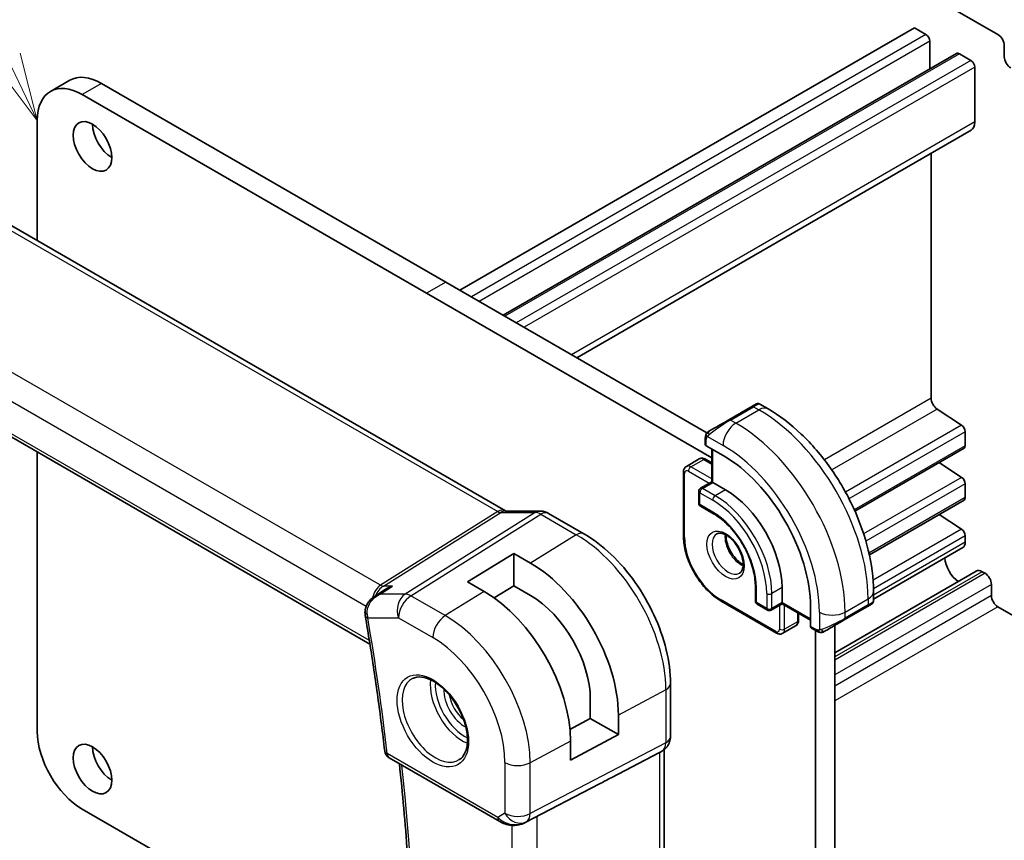
# Model space of a CAD drawing. Units: millimetres. Extents: x 0 to 2386, y 0 to 422.
# Drawn here: x 364 to 418, y 192 to 237 of the extents above; entities that cross this region are included whole.
import ezdxf

# ---------------------------------------------------------------- set-up
doc = ezdxf.new("R2010")
doc.units = ezdxf.units.MM
doc.header["$LTSCALE"] = 1.5
doc.layers.add('Symbol (TK)', color=100, linetype='Continuous', lineweight=18, true_color=0x00ff3f)
doc.layers.add('Visible (ISO)', color=7, linetype='Continuous', lineweight=35)
doc.layers.add('Visible Narrow (ISO)', color=7, linetype='Continuous', lineweight=25)
doc.styles.add('Note Text (TK2)', font='MS PGothic.ttf')

# ---------------------------------------------------------------- blocks, each defined once
blk = doc.blocks.new('バルーン1')
at = {"layer": 'Symbol (TK)', "color": 100, "true_color": 0x00ff40}
for p, q in [((256.656, 164.83), (245.848, 187.267)), ((256.656, 164.83), (257.741, 162.577)), ((257.741, 162.577), (257.107, 165.047)), ((256.206, 164.613), (257.741, 162.577))]:
    blk.add_line(p, q, dxfattribs=at)
at = {"layer": 'Symbol (TK)'}
blk.add_circle((244.551, 189.959), 3, dxfattribs=at)
at = {"layer": 'Symbol (TK)', "color": 7, "insert": (244.551, 189.936), "char_height": 2, "attachment_point": 5, "style": 'Note Text (TK2)'}
blk.add_mtext('1', dxfattribs=at)

msp = doc.modelspace()

# ---------------------------------------------------------------- linework, layer by layer
at = {"layer": 'Visible (ISO)'}
for p, q in [((385.227, 255.3815), (417.7539, 236.6016)), ((413.1576, 236.969), (388.126, 222.5171)), ((413.794, 236.6016), (413.1576, 236.969)), ((414.0061, 234.7027), (414.0061, 236.2342)), ((418.1075, 235.9892), (418.1074, 235.3737)), ((415.4824, 235.555), (390.513, 221.1389)), ((416.2689, 235.1727), (415.6324, 235.5402)), ((416.481, 231.7843), (416.481, 234.8053)), ((366.6477, 234.0805), (365.587, 233.4681)), ((368.3977, 233.9071), (387.3482, 222.9661)), ((386.2875, 222.3538), (367.337, 233.2948)), ((364.8622, 231.8659), (364.8622, 225.2547)), ((416.2739, 231.3266), (394.5706, 218.7962)), ((414.0768, 216.569), (414.0768, 230.0581)), ((362.5123, 226.6114), (390.6394, 210.3723)), ((387.3482, 222.9661), (401.7251, 214.6656)), ((401.9951, 213.2849), (386.2875, 222.3538)), ((354.2295, 219.742), (383.1772, 203.0291)), ((404.2043, 216.1131), (402.9315, 215.3783)), ((404.2043, 216.1131), (404.2063, 216.1143)), ((404.6386, 216.2484), (405.0992, 215.9825)), ((415.756, 215.0833), (414.4057, 215.9719)), ((415.9533, 213.9495), (415.9533, 214.725)), ((401.6415, 214.0322), (401.6415, 214.378)), ((401.8174, 214.6123), (401.8174, 214.6123)), ((402.6193, 213.4181), (401.7001, 213.9488)), ((401.9951, 213.7785), (401.9951, 211.9659)), ((415.8912, 213.8122), (409.8837, 210.3438)), ((364.8622, 213.6032), (364.8622, 198.2262)), ((400.6016, 212.8142), (401.3087, 213.2224)), ((401.6587, 213.2076), (401.9951, 213.0133)), ((415.756, 212.2113), (414.5233, 213.0225)), ((400.4394, 208.9927), (400.4394, 212.5036)), ((401.288, 211.4422), (401.288, 210.789)), ((401.9951, 211.9659), (401.388, 211.6154)), ((402.0536, 211.9321), (402.7608, 211.5238)), ((415.9533, 211.0918), (415.9533, 211.853)), ((415.8912, 210.9544), (410.6757, 207.9433)), ((390.6502, 210.3542), (392.5477, 210.3542)), ((401.388, 210.6158), (402.0951, 210.2075)), ((394.9606, 209.1021), (393.0109, 210.2278)), ((415.756, 209.3535), (414.5233, 210.1647)), ((415.9533, 208.6385), (415.9533, 208.9952)), ((415.8187, 208.3409), (410.9025, 205.5026)), ((388.5502, 206.449), (391.0958, 208.0213)), ((391.0958, 208.0213), (392.015, 207.4906)), ((391.0958, 208.0213), (391.0958, 206.2395)), ((416.5655, 207.0474), (408.7735, 202.5487)), ((417.0466, 206.9251), (416.8905, 207.0152)), ((389.4694, 205.9182), (388.5502, 206.449)), ((391.0958, 206.2395), (390.0112, 205.5696)), ((392.015, 205.7088), (391.0958, 206.2395)), ((404.3992, 206.2166), (404.3992, 205.4001)), ((405.872, 206.135), (405.872, 205.3185)), ((417.4002, 205.6972), (417.4002, 206.3127)), ((383.4232, 205.6471), (383.9874, 206.0129)), ((410.9025, 205.9308), (410.9025, 205.3989)), ((405.5599, 203.6347), (402.5193, 205.3902)), ((404.4992, 205.2269), (405.0649, 204.9003)), ((405.872, 205.2508), (405.2649, 204.9003)), ((405.872, 205.2508), (407.4418, 204.3445)), ((407.4418, 204.0039), (407.4418, 205.0654)), ((409.2954, 204.3556), (410.5682, 205.0904)), ((410.6385, 205.131), (410.6384, 205.1309)), ((426.3633, 200.1141), (417.7537, 205.0849)), ((406.7791, 204.7271), (406.7791, 204.3387)), ((405.9099, 203.6199), (406.617, 204.0281)), ((407.7842, 203.7386), (407.4847, 203.9115)), ((408.7735, 204.0542), (408.7735, 190.9186)), ((407.7128, 190.3063), (407.7128, 203.7798)), ((399.7246, 197.9325), (399.7245, 200.8507)), ((395.313, 198.935), (395.313, 199.9964)), ((396.8561, 199.1056), (396.8561, 198.0441)), ((394.1906, 198.3307), (395.313, 198.935)), ((395.313, 198.935), (396.8561, 198.0441)), ((396.8561, 198.0441), (394.2216, 196.6257)), ((394.2216, 196.6257), (394.2216, 197.6872)), ((396.4522, 195.6611), (399.1166, 197.0526)), ((399.2832, 197.1482), (399.1367, 197.0636)), ((399.371, 197.2067), (399.3711, 170.3473)), ((384.2372, 196.7651), (390.3221, 193.252)), ((391.7204, 193.1949), (395.8137, 195.328)), ((367.3371, 193.9396), (385.5327, 183.4344))]:
    msp.add_line(p, q, dxfattribs=at)
for centre, radius, start, end in [((401.488, 211.4422), 0.2, 120, 180.0001), ((401.488, 210.789), 0.2, 180.0001, 240.0001), ((404.5992, 205.4001), 0.2, 180.0001, 240.0001), ((405.1649, 205.0735), 0.2, 240.0001, 300), ((384.4872, 197.1981), 0.5, 186.64511, 240.0001)]:
    msp.add_arc(centre, radius, start, end, dxfattribs=at)
for centre, major_axis, ratio, start_param, end_param in [((413.794, 236.3567), (-0.15, 0.2598), 0.5773503, 3.9269908, 5.4977871), ((417.7539, 236.1933), (0.25, -0.433), 0.5773503, 0.7853839, 2.3561803), ((415.6324, 235.2952), (-0.15, 0.2598), 0.5773503, 5.4977871, 6.2831853), ((418.461, 235.1696), (0.25, -0.433), 0.5773503, 3.9269766, 5.4977729), ((416.2688, 234.9278), (-0.15, 0.2598), 0.5773503, 3.9269908, 5.4977198), ((368.3977, 231.0494), (-1.75, 3.0311), 0.5773503, 5.4977893, 6.2831853), ((367.337, 230.437), (-1.75, 3.0311), 0.5773503, 5.4977893, 7.0685835), ((368.9634, 231.0494), (0.75, -1.299), 0.5773503, 3.9269908, 5.4977871), ((415.7739, 232.1927), (0.5, -0.866), 0.5773503, 0, 0.785253), ((414.4303, 216.3649), (-0.25, 0.433), 0.5773503, 0.7853982, 2.2863813), ((403.6386, 215.7865), (-0.8, -0.4619), 0.00001, 3.1397549, 3.9233843), ((402.3658, 215.0517), (-0.8, -0.4619), 0.00001, 3.9269908, 5.3645246), ((415.7412, 214.8475), (-0.15, 0.2598), 0.5773503, 3.9269896, 5.427974), ((401.8415, 214.0362), (0.2, 0.0063), 0.5971332, 3.1228775, 3.9082746), ((415.7412, 214.072), (0.15, -0.2598), 0.5773503, 0, 0.785397), ((402.6193, 207.8496), (-3.41, 5.9063), 0.5773503, 3.9269929, 5.4977892), ((415.7412, 211.9755), (-0.15, 0.2598), 0.5773503, 3.9269909, 5.4279741), ((402.1951, 211.8504), (0.2, -0.1155), 0.00001, 2.3561961, 3.1415943), ((402.7608, 207.9312), (2.2, -3.8105), 0.5773503, 0.7854003, 2.3561966), ((415.7412, 211.2143), (0.15, -0.2598), 0.5773503, 0, 0.7853983), ((392.5477, 209.5542), (0, 0.8), 0.7745972, 6.2806173, 6.2831853), ((392.6109, 209.535), (0.4, 0.6928), 0.5773515, 0, 0.0069886), ((415.7412, 209.1177), (-0.15, 0.2598), 0.5773503, 3.9269923, 5.4279741), ((415.4937, 208.9039), (0.325, -0.5629), 0.5773503, 0, 0.7853982), ((415.6324, 207.371), (-0.57, 0.9873), 0.5773503, 0.8564709, 2.2851217), ((392.015, 201.9006), (3.4232, -5.9291), 0.5773503, 0.7854003, 2.3561966), ((416.8905, 206.4845), (-0.325, 0.5629), 0.5773503, 5.4977871, 6.2831853), ((417.0466, 206.5168), (-0.25, 0.433), 0.5773503, 3.9269908, 5.4977871), ((389.4694, 200.4309), (-3.3603, 5.8202), 0.5773503, 3.9269929, 5.4977892), ((392.015, 201.9006), (-2.3321, 4.0393), 0.5773503, 3.9269929, 5.4977892), ((417.7537, 205.4931), (-0.25, 0.433), 0.5773503, 0.7853982, 2.3561945), ((405.872, 205.4818), (0, -0.2309), 0.00001, 5.4978877, 6.2833369), ((410.0025, 204.7638), (0.8, 0.4619), 0.00001, 0.3856996, 0.7854152), ((410.0025, 204.7638), (0.8, 0.4619), 0.00001, 0.0056458, 0.3160377), ((409.9025, 204.937), (-0.999, -0.4665), 0.0949806, 3.0916874, 3.0972684), ((383.4033, 204.7797), (-0.5, -0.0038), 0.3067045, 0.0014958, 0.0017011), ((383.412, 204.6781), (-0.4929, -0.084), 0.440974, 6.2804806, 6.2831853), ((407.5882, 204.0827), (-0.1054, -0.17), 0.5971356, 5.5165014, 6.3019006), ((408.7298, 204.029), (0.8, 0.4619), 0.00001, 0.7853773, 2.2229138), ((367.3371, 196.7973), (1.75, -3.0311), 0.5773503, 3.9269947, 5.4977888), ((398.9246, 197.9325), (0.8, 0), 0.5773491, 6.2761801, 6.2831853), ((368.9634, 196.7566), (0.75, -1.299), 0.5773503, 3.9269908, 5.4977871), ((398.571, 197.6608), (0.7391, -0.4267), 0.7174385, 5.8555776, 5.8904872), ((371.1535, 183.6043), (35.7764, 17.8747), 0.0182752, 5.4637249, 5.4886569), ((391.2671, 194.0863), (-0.9783, -0.5054), 0.9079628, 0.8024318, 1.5873253), ((391.2671, 194.0863), (0.1518, -0.9901), 0.9836504, 0.3275381, 0.3481847)]:
    msp.add_ellipse(centre, major_axis=major_axis, ratio=ratio, start_param=start_param, end_param=end_param, dxfattribs=at)
for centre in [(367.9027, 230.4371), (367.9027, 196.1442)]:
    msp.add_ellipse(centre, major_axis=(-0.75, 1.299), ratio=0.5773503, dxfattribs=at)
for points, knots in [([(404.4387, 216.2485), (404.4387, 216.2485), (404.4388, 216.2485), (404.4389, 216.2486), (404.439, 216.2487), (404.4393, 216.2488), (404.4394, 216.2489), (404.4398, 216.2491), (404.4402, 216.2493), (404.4416, 216.2501), (404.4426, 216.2507), (404.4469, 216.253), (404.4501, 216.2546), (404.4632, 216.2607), (404.4734, 216.2645), (404.5047, 216.2734), (404.5268, 216.2761), (404.5698, 216.2741), (404.5913, 216.2694), (404.6208, 216.258), (404.6301, 216.2535), (404.639, 216.2484)], [0, 0, 0, 0, 0.000012645, 0.000012645, 0.000053831, 0.000053831, 0.000093871, 0.000093871, 0.000213923, 0.000213923, 0.000573951, 0.000573951, 0.001654354, 0.001654354, 0.004905, 0.004905, 0.011415803, 0.011415803, 0.017830887, 0.017830887, 0.020910545, 0.020910545, 0.020910545, 0.020910545]), ([(405.0992, 215.9825), (405.7331, 215.6165), (406.3488, 215.1461), (407.5067, 214.0432), (408.0486, 213.4105), (409.0181, 212.0374), (409.4455, 211.2972), (410.1498, 209.771), (410.4268, 208.9854), (410.803, 207.4312), (410.9025, 206.6628), (410.9025, 205.9308)], [4.712389, 4.712389, 4.712389, 4.712389, 5.0265482, 5.0265482, 5.3407075, 5.3407075, 5.6548668, 5.6548668, 5.969026, 5.969026, 6.2831853, 6.2831853, 6.2831853, 6.2831853]), ([(401.6885, 214.616), (401.6918, 214.6218), (401.6954, 214.628), (401.7034, 214.64), (401.7078, 214.6459), (401.7203, 214.661), (401.729, 214.6699), (401.7511, 214.6903), (401.7649, 214.7015), (401.7839, 214.7148), (401.7885, 214.7179), (401.7958, 214.7225), (401.7984, 214.7241), (401.8014, 214.7258), (401.8017, 214.726), (401.8024, 214.7264), (401.8026, 214.7265), (401.803, 214.7267), (401.8031, 214.7268), (401.8032, 214.7269), (401.8033, 214.7269), (401.8034, 214.727), (401.8034, 214.727), (401.8035, 214.7271), (401.8035, 214.7271), (401.8036, 214.7271), (401.8036, 214.7271), (401.8036, 214.7271), (401.8037, 214.7271), (401.8038, 214.7272), (401.8039, 214.7273), (401.8043, 214.7275), (401.8045, 214.7276), (401.8048, 214.7278)], [0, 0, 0, 0, 0.002122282, 0.002122282, 0.004320932, 0.004320932, 0.008043902, 0.008043902, 0.013347065, 0.013347065, 0.015067564, 0.015067564, 0.016004849, 0.016004849, 0.016132094, 0.016132094, 0.016227561, 0.016227561, 0.016263409, 0.016263409, 0.016289812, 0.016289812, 0.016316565, 0.016316565, 0.016369769, 0.016369769, 0.016474629, 0.016474629, 0.016788867, 0.016788867, 0.017731816, 0.017731816, 0.018510213, 0.018510213, 0.018510213, 0.018510213]), ([(401.8803, 214.7714), (401.8758, 214.7688), (401.8712, 214.7661), (401.8666, 214.7635), (401.862, 214.7609), (401.8574, 214.7582), (401.8528, 214.7555), (401.8482, 214.7529), (401.8437, 214.7502), (401.8393, 214.7477), (401.8349, 214.7452), (401.8308, 214.7428), (401.8269, 214.7406), (401.8231, 214.7384), (401.8196, 214.7364), (401.8166, 214.7346), (401.8136, 214.7329), (401.8111, 214.7315), (401.8091, 214.7303), (401.8072, 214.7292), (401.8057, 214.7283), (401.8048, 214.7278)], [0, 0, 0, 0, 0.071275, 0.071275, 0.071275, 0.14246065, 0.14246065, 0.14246065, 0.21364074, 0.21364074, 0.21364074, 0.28489899, 0.28489899, 0.28489899, 0.35632005, 0.35632005, 0.35632005, 0.42799051, 0.42799051, 0.42799051, 0.5, 0.5, 0.5, 0.5]), ([(401.6415, 214.378), (401.6415, 214.4388), (401.6463, 214.4965), (401.6676, 214.5686), (401.672, 214.5811), (401.6773, 214.5934)], [0, 0, 0, 0, 0.02003893, 0.02003893, 0.024198991, 0.024198991, 0.024198991, 0.024198991]), ([(401.3087, 213.2224), (401.3322, 213.236), (401.3577, 213.2463), (401.4091, 213.2598), (401.435, 213.263), (401.4853, 213.2635), (401.5096, 213.2609), (401.5559, 213.2516), (401.5779, 213.2448), (401.6198, 213.2283), (401.6397, 213.2185), (401.6587, 213.2076)], [3.92699292, 3.92699292, 3.92699292, 3.92699292, 4.08407213, 4.08407213, 4.24115134, 4.24115134, 4.39823056, 4.39823056, 4.55530977, 4.55530977, 4.71238898, 4.71238898, 4.71238898, 4.71238898]), ([(400.6016, 212.8142), (400.578, 212.8006), (400.5564, 212.7837), (400.519, 212.7459), (400.5033, 212.725), (400.4777, 212.6818), (400.4678, 212.6594), (400.4527, 212.6146), (400.4475, 212.5922), (400.4409, 212.5476), (400.4394, 212.5255), (400.4394, 212.5036)], [2.35619239, 2.35619239, 2.35619239, 2.35619239, 2.51327244, 2.51327244, 2.67035249, 2.67035249, 2.82743255, 2.82743255, 2.9845126, 2.9845126, 3.14159265, 3.14159265, 3.14159265, 3.14159265]), ([(392.5493, 210.354), (392.644, 210.354), (392.7394, 210.3384), (392.8861, 210.2904), (392.942, 210.2658), (392.995, 210.2362)], [0, 0, 0, 0, 0.028564681, 0.028564681, 0.04694656, 0.04694656, 0.04694656, 0.04694656]), ([(402.0951, 210.2075), (402.3276, 210.0733), (402.5635, 209.895), (403.017, 209.4659), (403.2342, 209.2148), (403.6266, 208.6646), (403.8013, 208.3654), (404.0892, 207.7508), (404.2023, 207.4354), (404.3554, 206.8232), (404.3956, 206.5264), (404.3992, 206.2416), (404.3992, 206.2291), (404.3992, 206.2166)], [4.712389, 4.712389, 4.712389, 4.712389, 5.0218045, 5.0218045, 5.3328087, 5.3328087, 5.6452342, 5.6452342, 5.957701, 5.957701, 6.2688047, 6.2688047, 6.2831853, 6.2831853, 6.2831853, 6.2831853]), ([(399.7245, 200.8507), (399.7245, 201.451), (399.6429, 202.0815), (399.3341, 203.3573), (399.1067, 204.0024), (398.5282, 205.2557), (398.1772, 205.8636), (397.3811, 206.9912), (396.9361, 207.5107), (395.9857, 208.4161), (395.4804, 208.802), (394.9606, 209.1021)], [0, 0, 0, 0, 0.3141593, 0.3141593, 0.6283185, 0.6283185, 0.9424778, 0.9424778, 1.2566371, 1.2566371, 1.5707963, 1.5707963, 1.5707963, 1.5707963]), ([(402.5193, 205.3902), (402.2963, 205.519), (402.0769, 205.6862), (401.6622, 206.0812), (401.467, 206.309), (401.1174, 206.8042), (400.963, 207.0716), (400.709, 207.622), (400.6093, 207.9049), (400.4746, 208.4615), (400.4394, 208.7351), (400.4394, 208.9927)], [1.5707963, 1.5707963, 1.5707963, 1.5707963, 1.8849556, 1.8849556, 2.1991149, 2.1991149, 2.5132741, 2.5132741, 2.8274334, 2.8274334, 3.1415927, 3.1415927, 3.1415927, 3.1415927]), ([(402.2772, 209.0954), (402.3114, 209.1152), (402.3498, 209.1282), (402.4647, 209.1421), (402.5518, 209.132), (402.7305, 209.0661), (402.8172, 209.0198), (402.9925, 208.895), (403.081, 208.8166), (403.2503, 208.6338), (403.3309, 208.5289), (403.4743, 208.3036), (403.537, 208.183), (403.637, 207.9401), (403.6745, 207.8178), (403.7209, 207.5865), (403.7303, 207.4774), (403.7233, 207.2848), (403.7074, 207.2013), (403.6573, 207.0636), (403.6232, 207.0114), (403.5668, 206.9566), (403.5477, 206.9422), (403.5272, 206.9304)], [3.9269929, 3.9269929, 3.9269929, 3.9269929, 4.1682354, 4.1682354, 4.5336495, 4.5336495, 4.8284048, 4.8284048, 5.1233029, 5.1233029, 5.423037, 5.423037, 5.7252556, 5.7252556, 6.0266128, 6.0266128, 6.3239427, 6.3239427, 6.617053, 6.617053, 6.9235238, 6.9235238, 7.0685856, 7.0685856, 7.0685856, 7.0685856]), ([(402.7842, 209.0338), (402.7834, 208.9885), (402.7852, 208.9407), (402.8002, 208.7839), (402.8238, 208.6681), (402.8975, 208.4301), (402.9481, 208.3079), (403.0715, 208.071), (403.1446, 207.9564), (403.3049, 207.7483), (403.3921, 207.6548), (403.5632, 207.5041), (403.6469, 207.4448), (403.7273, 207.4002)], [3.120955, 3.120955, 3.120955, 3.120955, 3.2576043, 3.2576043, 3.5525024, 3.5525024, 3.8522364, 3.8522364, 4.1544551, 4.1544551, 4.4558123, 4.4558123, 4.7330224, 4.7330224, 4.7330224, 4.7330224]), ([(384.4188, 206.2204), (384.4173, 206.22), (384.4159, 206.2195), (384.2859, 206.1751), (384.1615, 206.1181), (384.0264, 206.0376), (384.0067, 206.0254), (383.9874, 206.0129)], [-0.000461656, -0.000461656, -0.000461656, -0.000461656, 0, 0, 0.041067105, 0.041067105, 0.048126938, 0.048126938, 0.048126938, 0.048126938]), ([(382.9094, 204.7757), (382.9092, 204.8803), (382.9269, 204.9866), (382.995, 205.1807), (383.0446, 205.2711), (383.1702, 205.4402), (383.25, 205.5189), (383.3654, 205.6074), (383.3944, 205.6279), (383.4242, 205.6473)], [0, 0, 0, 0, 0.03169462, 0.03169462, 0.06228913, 0.06228913, 0.09564817, 0.09564817, 0.10641832, 0.10641832, 0.10641832, 0.10641832]), ([(410.7629, 205.2028), (410.7629, 205.2028), (410.7628, 205.2028), (410.7613, 205.2019), (410.7599, 205.2011), (410.7564, 205.1991), (410.7544, 205.1979), (410.7466, 205.1934), (410.7405, 205.1899), (410.7213, 205.1788), (410.7071, 205.1706), (410.6774, 205.1535), (410.6625, 205.1448), (410.6409, 205.1324), (410.6354, 205.1292), (410.6278, 205.1248), (410.6259, 205.1238), (410.6144, 205.1171), (410.6045, 205.1114), (410.5904, 205.1032), (410.5865, 205.101), (410.5818, 205.0983), (410.581, 205.0978), (410.58, 205.0972), (410.5797, 205.0971), (410.5793, 205.0968), (410.5792, 205.0968), (410.579, 205.0967), (410.579, 205.0966), (410.579, 205.0966)], [0, 0, 0, 0, 0.000068849, 0.000068849, 0.001537703, 0.001537703, 0.003496258, 0.003496258, 0.008722287, 0.008722287, 0.018448245, 0.018448245, 0.026729851, 0.026729851, 0.029484611, 0.029484611, 0.030402637, 0.030402637, 0.03499635, 0.03499635, 0.036717797, 0.036717797, 0.037040531, 0.037040531, 0.037161556, 0.037161556, 0.037218931, 0.037218931, 0.037233275, 0.037233275, 0.037233275, 0.037233275]), ([(410.9021, 205.3952), (410.9017, 205.3748), (410.8982, 205.3542), (410.885, 205.3148), (410.8749, 205.2957), (410.8497, 205.2623), (410.8346, 205.2476), (410.8153, 205.2338), (410.8128, 205.2321), (410.809, 205.2296), (410.8077, 205.2288), (410.8058, 205.2276), (410.8051, 205.2272), (410.8041, 205.2267), (410.8038, 205.2265), (410.8033, 205.2262), (410.8031, 205.2261), (410.8029, 205.2259), (410.8028, 205.2259), (410.8026, 205.2258), (410.8026, 205.2257), (410.8025, 205.2257)], [0.000287978, 0.000287978, 0.000287978, 0.000287978, 0.006407732, 0.006407732, 0.012744824, 0.012744824, 0.018937033, 0.018937033, 0.019846021, 0.019846021, 0.020301805, 0.020301805, 0.020530832, 0.020530832, 0.020647779, 0.020647779, 0.020710241, 0.020710241, 0.020744852, 0.020744852, 0.020782011, 0.020782011, 0.020782011, 0.020782011]), ([(382.9191, 204.5941), (383.0047, 204.0921), (383.0874, 203.5911), (383.2472, 202.5909), (383.3243, 202.0918), (383.4729, 201.0957), (383.5443, 200.5986), (383.6815, 199.6067), (383.7473, 199.1118), (383.8732, 198.1243), (383.9333, 197.6317), (383.9905, 197.1403)], [6.068322142, 6.068322142, 6.068322142, 6.068322142, 6.082647592, 6.082647592, 6.096973041, 6.096973041, 6.11129849, 6.11129849, 6.125623939, 6.125623939, 6.139949389, 6.139949389, 6.139949389, 6.139949389]), ([(406.7791, 204.3387), (406.7791, 204.3168), (406.7777, 204.2947), (406.771, 204.2501), (406.7659, 204.2277), (406.7508, 204.1829), (406.7409, 204.1605), (406.7153, 204.1173), (406.6996, 204.0964), (406.6622, 204.0586), (406.6406, 204.0417), (406.617, 204.0281)], [6.28318531, 6.28318531, 6.28318531, 6.28318531, 6.44026536, 6.44026536, 6.59734541, 6.59734541, 6.75442547, 6.75442547, 6.91150552, 6.91150552, 7.06858557, 7.06858557, 7.06858557, 7.06858557]), ([(405.5599, 203.6347), (405.5789, 203.6238), (405.5988, 203.614), (405.6406, 203.5975), (405.6627, 203.5907), (405.709, 203.5814), (405.7333, 203.5788), (405.7835, 203.5793), (405.8095, 203.5825), (405.8609, 203.596), (405.8863, 203.6063), (405.9099, 203.6199)], [4.71238898, 4.71238898, 4.71238898, 4.71238898, 4.86946819, 4.86946819, 5.0265474, 5.0265474, 5.18362662, 5.18362662, 5.34070583, 5.34070583, 5.49778504, 5.49778504, 5.49778504, 5.49778504]), ([(407.9883, 203.6619), (407.9662, 203.6644), (407.945, 203.6694), (407.899, 203.6839), (407.8749, 203.6939), (407.8286, 203.7149), (407.806, 203.726), (407.7842, 203.7386)], [0, 0, 0, 0, 0.006891636, 0.006891636, 0.015894315, 0.015894315, 0.024201679, 0.024201679, 0.024201679, 0.024201679]), ([(408.1684, 203.7049), (408.1682, 203.7048), (408.168, 203.7046), (408.1675, 203.7044), (408.1674, 203.7043), (408.1672, 203.7042), (408.1672, 203.7042), (408.1672, 203.7042), (408.1672, 203.7042), (408.1672, 203.7042), (408.1671, 203.7042), (408.1671, 203.7041), (408.1671, 203.7041), (408.1669, 203.704), (408.1666, 203.7038), (408.162, 203.7012), (408.1577, 203.6989), (408.1467, 203.6933), (408.1399, 203.6901), (408.112, 203.6779), (408.0897, 203.6701), (408.0588, 203.6634), (408.0501, 203.662), (408.0322, 203.6602), (408.0227, 203.66), (408.0139, 203.6601)], [0.012376007, 0.012376007, 0.012376007, 0.012376007, 0.013069752, 0.013069752, 0.014121856, 0.014121856, 0.014319027, 0.014319027, 0.014413729, 0.014413729, 0.014461315, 0.014461315, 0.014473256, 0.014473256, 0.014553737, 0.014553737, 0.016070972, 0.016070972, 0.018359531, 0.018359531, 0.025278208, 0.025278208, 0.027925154, 0.027925154, 0.030687234, 0.030687234, 0.030687234, 0.030687234]), ([(408.1684, 203.7049), (408.1698, 203.7057), (408.1722, 203.7071), (408.1757, 203.7091), (408.1791, 203.7111), (408.1835, 203.7136), (408.1888, 203.7167), (408.1938, 203.7196), (408.1995, 203.7228), (408.2055, 203.7263), (408.2116, 203.7299), (408.2181, 203.7336), (408.2247, 203.7374), (408.2313, 203.7412), (408.2379, 203.745), (408.2442, 203.7487)], [0.5, 0.5, 0.5, 0.5, 0.60524772, 0.60524772, 0.60524772, 0.707891, 0.707891, 0.707891, 0.80414857, 0.80414857, 0.80414857, 0.90207429, 0.90207429, 0.90207429, 1, 1, 1, 1]), ([(385.5194, 201.1292), (385.6611, 201.2031), (385.8314, 201.2332), (386.1963, 201.1909), (386.3815, 201.1331), (386.7573, 200.9423), (386.947, 200.8128), (387.3165, 200.4922), (387.496, 200.3008), (387.8257, 199.8745), (387.9754, 199.6393), (388.2284, 199.1502), (388.3314, 198.8963), (388.4801, 198.398), (388.5259, 198.1536), (388.5578, 197.7015), (388.5443, 197.4938), (388.4649, 197.1342), (388.3989, 196.9834), (388.2522, 196.7805), (388.1802, 196.7124), (388.0992, 196.6609)], [3.9516881, 3.9516881, 3.9516881, 3.9516881, 4.332074, 4.332074, 4.652062, 4.652062, 4.9590258, 4.9590258, 5.2674643, 5.2674643, 5.5779266, 5.5779266, 5.8888214, 5.8888214, 6.198385, 6.198385, 6.5056132, 6.5056132, 6.815372, 6.815372, 7.0438904, 7.0438904, 7.0438904, 7.0438904]), ([(399.7239, 197.9145), (399.7224, 197.8193), (399.7064, 197.7238), (399.6454, 197.5423), (399.5991, 197.4541), (399.4824, 197.2999), (399.4108, 197.2316), (399.3151, 197.1674), (399.2989, 197.1573), (399.2825, 197.1478)], [0.00148872, 0.00148872, 0.00148872, 0.00148872, 0.030263537, 0.030263537, 0.059632143, 0.059632143, 0.088646772, 0.088646772, 0.094367889, 0.094367889, 0.094367889, 0.094367889]), ([(384.7073, 170.149), (384.9267, 171.814), (385.1026, 173.5116), (385.3668, 176.9669), (385.4551, 178.7246), (385.5437, 182.2942), (385.5441, 184.1063), (385.4567, 187.7789), (385.369, 189.6396), (385.1239, 193.1461), (384.9776, 194.7865), (384.7987, 196.4409)], [6.14273308, 6.14273308, 6.14273308, 6.14273308, 6.19882902, 6.19882902, 6.25492496, 6.25492496, 6.3110209, 6.3110209, 6.36711684, 6.36711684, 6.41553783, 6.41553783, 6.41553783, 6.41553783]), ([(390.9417, 193.0451), (390.828, 193.0596), (390.7166, 193.0864), (390.5093, 193.1567), (390.4115, 193.2005), (390.322, 193.2522)], [0, 0, 0, 0, 0.034535462, 0.034535462, 0.068710698, 0.068710698, 0.068710698, 0.068710698]), ([(391.7242, 193.1968), (391.706, 193.1873), (391.6877, 193.1781), (391.6134, 193.143), (391.5558, 193.1201), (391.3497, 193.0535), (391.1912, 193.0305), (391.0045, 193.0397), (390.9729, 193.0424), (390.9415, 193.0465)], [0, 0, 0, 0, 0.006198835, 0.006198835, 0.024829554, 0.024829554, 0.071566103, 0.071566103, 0.081095897, 0.081095897, 0.081095897, 0.081095897])]:
    msp.add_open_spline(points, degree=3, knots=knots, dxfattribs=at)
for points in [[(401.6773, 214.5934), (401.6807, 214.6011), (401.6846, 214.6088), (401.6885, 214.6159)], [(401.6773, 214.5934), (401.6773, 214.5934), (401.6773, 214.5934), (401.6773, 214.5934)], [(401.6885, 214.6159), (401.6885, 214.6159), (401.6885, 214.6159), (401.6885, 214.616)], [(390.6363, 210.3734), (390.6537, 210.3634), (390.6671, 210.3574), (390.6753, 210.3542)], [(383.692, 205.7681), (383.692, 205.768), (383.692, 205.768), (383.692, 205.768)], [(410.7629, 205.2028), (410.7572, 205.1995), (410.7508, 205.1959), (410.7438, 205.1918)], [(382.9192, 204.5947), (382.9091, 204.654), (382.9038, 204.7149), (382.9034, 204.7761)], [(407.9883, 203.6619), (407.9883, 203.6619), (407.9883, 203.6619), (407.9883, 203.6619)], [(408.0132, 203.6601), (408.0052, 203.6603), (407.9967, 203.6609), (407.9883, 203.6619)], [(408.0132, 203.6601), (408.0135, 203.6601), (408.0137, 203.6601), (408.0139, 203.6601)]]:
    msp.add_open_spline(points, degree=3, dxfattribs=at)
at = {"layer": 'Visible Narrow (ISO)'}
for p, q in [((413.794, 236.6016), (388.7624, 222.1496)), ((414.0061, 236.2342), (389.1866, 221.9047)), ((415.6324, 235.5402), (390.6008, 221.0882)), ((416.2689, 235.1727), (391.2373, 220.7207)), ((416.481, 234.8053), (391.6615, 220.4758)), ((368.3977, 233.9071), (367.337, 233.2948)), ((416.481, 231.7843), (394.2778, 218.9653)), ((362.0925, 226.56), (390.2196, 210.3208)), ((387.3482, 222.9661), (386.2875, 222.3538)), ((383.763, 206.2686), (355.5285, 222.5697)), ((354.5959, 221.5042), (382.9744, 205.1198)), ((383.1474, 203.2154), (354.1711, 219.9448)), ((414.0768, 216.569), (408.1999, 213.176)), ((403.0315, 215.3684), (404.3043, 216.1032)), ((403.3264, 215.1981), (404.5992, 215.9329)), ((404.3043, 216.1032), (404.5992, 215.9329)), ((414.4057, 215.9719), (408.6043, 212.6225)), ((403.3264, 215.1981), (403.0315, 215.3684)), ((415.756, 215.0833), (409.3643, 211.393)), ((415.9533, 214.725), (409.5559, 211.0314)), ((401.7001, 213.9488), (401.7001, 214.2963)), ((401.7666, 214.4657), (402.6193, 213.9733)), ((402.0536, 211.9321), (402.0536, 213.7447)), ((415.9533, 213.9495), (409.8477, 210.4244)), ((400.8516, 212.7894), (401.5587, 213.1976)), ((401.5587, 213.1976), (401.9951, 212.9457)), ((400.7101, 212.5445), (401.8536, 211.8843)), ((401.9951, 212.1292), (400.8516, 212.7894)), ((400.498, 208.911), (400.498, 212.422)), ((415.756, 212.2113), (410.3624, 209.0973)), ((401.488, 211.6055), (402.0536, 211.9321)), ((402.1951, 211.1972), (401.488, 211.6055)), ((402.7608, 211.5238), (402.1951, 211.1972)), ((415.9533, 211.853), (410.4855, 208.6962)), ((401.3465, 211.3605), (402.0536, 210.9523)), ((401.3465, 210.7073), (401.3465, 211.3605)), ((415.9533, 211.0918), (410.6558, 208.0333)), ((402.0537, 210.2991), (401.3465, 210.7073)), ((390.2196, 210.3208), (383.763, 206.2686)), ((383.921, 206.2204), (390.3776, 210.2727)), ((392.2751, 210.2727), (385.1172, 205.7803)), ((385.4332, 205.684), (392.5912, 210.1764)), ((390.3776, 210.2727), (392.2751, 210.2727)), ((392.5912, 210.1764), (394.5408, 209.0507)), ((415.756, 209.3535), (410.8805, 206.5386)), ((394.5408, 209.0507), (392.015, 207.4906)), ((415.9533, 208.9952), (410.9012, 206.0784)), ((415.9533, 208.6385), (410.9025, 205.7224)), ((416.8905, 207.0152), (408.7735, 202.3288)), ((417.0466, 206.9251), (408.7735, 202.1486)), ((383.7399, 205.7803), (384.4188, 206.2204)), ((384.4188, 206.2204), (383.921, 206.2204)), ((404.4578, 205.3185), (404.4578, 206.135)), ((405.872, 206.135), (405.3063, 205.8084)), ((417.4002, 206.3127), (408.7735, 201.3321)), ((385.1172, 205.7803), (383.7399, 205.7803)), ((387.3234, 204.5927), (385.4332, 205.684)), ((389.4694, 205.9182), (387.3234, 204.5927)), ((405.5185, 203.7263), (402.4779, 205.4818)), ((405.0235, 205.8084), (405.0235, 204.9919)), ((405.3063, 204.9919), (405.3063, 205.8084)), ((417.4002, 205.6972), (408.7735, 200.7166)), ((409.3369, 204.7878), (410.6096, 205.5226)), ((410.6096, 205.5226), (410.6096, 205.182)), ((405.0235, 204.9919), (404.4578, 205.3185)), ((405.872, 205.3185), (405.3063, 204.9919)), ((405.7306, 205.1692), (405.7306, 203.8488)), ((407.4418, 204.4122), (405.872, 205.3185)), ((406.0135, 203.8488), (406.0135, 205.1692)), ((417.7537, 205.0849), (408.7735, 199.9001)), ((410.6096, 205.182), (409.3369, 204.4471)), ((383.0585, 204.474), (384.7508, 204.474)), ((384.7508, 204.474), (386.641, 203.3827)), ((406.7206, 204.7609), (406.7206, 204.257)), ((407.9226, 204.7877), (407.9226, 203.8031)), ((409.3369, 204.4471), (409.3369, 204.7878)), ((406.7206, 204.257), (406.0135, 203.8488)), ((407.7428, 203.8302), (407.4418, 204.0039)), ((399.4701, 200.5129), (396.8561, 199.1056)), ((399.4701, 200.5129), (399.4702, 197.5947)), ((394.2216, 197.6872), (392.0007, 196.4915)), ((399.4702, 197.5947), (392.0007, 193.6938)), ((390.2186, 193.4809), (384.1336, 196.994)), ((391.7937, 193.2363), (399.2632, 197.1372)), ((399.2632, 197.1372), (399.1166, 197.0526)), ((399.1166, 197.0526), (399.1166, 170.0886)), ((390.6116, 196.5055), (390.6116, 193.7078)), ((392.0007, 193.6938), (392.0007, 196.4915)), ((396.4522, 195.6611), (391.7421, 193.2065)), ((390.6116, 193.7078), (390.2186, 193.4809)), ((390.9898, 193.0413), (390.9899, 166.4849)), ((391.7421, 193.2065), (391.7937, 193.2363)), ((392.379, 166.3394), (392.3789, 193.538))]:
    msp.add_line(p, q, dxfattribs=at)
for centre, major_axis, ratio, start_param, end_param in [((404.3043, 215.9399), (-0.1, 0.1732), 0.5773503, 5.4977892, 6.2831874), ((403.7386, 215.6133), (0.9035, 0.6319), 0.0949842, 0.0443287, 0.8297259), ((404.5992, 215.1164), (0.5, 0.866), 0.5773515, 0, 0.7853971), ((404.5992, 208.9927), (4.25, -7.3612), 0.5773503, 0.7854003, 2.3561966), ((402.4658, 214.8785), (0.9035, 0.6319), 0.0949842, 0.8297259, 2.2672597), ((403.0315, 215.2051), (-0.1, 0.1732), 0.5773503, 5.4977892, 6.2831874), ((401.9803, 214.5982), (-0.1, 0.1732), 0.7583684, 6.2831827, 7.0215354), ((403.3264, 214.3816), (0.5, 0.866), 0.5773515, 0.7853971, 2.3561934), ((403.3264, 208.2578), (-4.25, 7.3612), 0.5773503, 3.9269929, 5.4977892), ((401.8415, 214.378), (-0.2, 0), 0.5773491, 6.2831843, 7.0685824), ((401.9803, 214.5982), (0.1, -0.1732), 0.7583684, 3.8799427, 4.6182954), ((402.6193, 207.8496), (3.75, -6.4952), 0.5773503, 0.7854003, 2.3561966), ((401.5587, 212.7894), (-0.25, 0.433), 0.5773503, 5.4977892, 6.2831853), ((401.5587, 213.0344), (0.1, 0.1732), 0.5773515, 0, 0.7853971), ((400.7101, 212.2995), (-0.15, 0.2598), 0.5773503, 5.4977892, 7.0685856), ((400.8516, 212.3812), (-0.25, 0.433), 0.5773503, 5.4977892, 6.2831853), ((400.8516, 212.6261), (-0.1, -0.1732), 0.5773515, 3.9269898, 5.4977861), ((400.6394, 212.5036), (-0.2, 0), 0.5773491, 0, 0.7853971), ((401.488, 211.4422), (-0.2, 0), 0.5773491, 0, 0.7853971), ((401.488, 211.4422), (0.1, 0.1732), 0.5773515, 0.7853971, 2.3561934), ((401.488, 211.4422), (-0.1, 0.1732), 0.5773503, 5.4977892, 6.2831853), ((402.1951, 211.0339), (-0.1, -0.1732), 0.5773515, 3.9269898, 5.4977861), ((402.0537, 207.523), (2.1, -3.6373), 0.5773503, 0.7854003, 2.3561966), ((402.1951, 207.6046), (-2.2, 3.8105), 0.5773503, 3.9269929, 5.4977892), ((390.2394, 209.6794), (0.4, 0.6928), 0.5773515, 0.0069528, 0.8203037), ((390.6502, 209.5542), (0, 0.8), 0.7745972, 0, 0.4554386), ((392.5477, 209.5542), (0, 0.8), 0.7745972, 0, 0.4554386), ((401.488, 210.789), (-0.2, 0), 0.5773491, 0, 0.7853971), ((401.488, 210.789), (-0.1, -0.1732), 0.5773515, 5.4977861, 6.2831853), ((390.2391, 210.7417), (0.2224, -0.4497), 0.5995928, 5.5377389, 6.0010989), ((392.6109, 209.3715), (0.5254, -0.8509), 0.5647933, 2.3394727, 2.8028327), ((392.6109, 209.535), (0.4, 0.6928), 0.5773515, 0.0069886, 0.8203037), ((402.1951, 210.3807), (-0.1, -0.1732), 0.5773515, 5.4977861, 6.2831853), ((402.0537, 207.523), (-1.7, 2.9445), 0.5773503, 3.9269929, 5.4977892), ((394.5606, 208.4093), (0.4, 0.6928), 0.5773515, 0, 0.8203037), ((394.5408, 203.3589), (3.4855, -6.0371), 0.5773503, 0.7854003, 2.3561966), ((400.6394, 208.9927), (-0.2, 0), 0.5773491, 0, 0.7853971), ((402.4779, 207.7679), (-1.4, 2.4249), 0.5773503, 0.7854003, 2.3561966), ((402.9022, 208.0129), (0.625, -1.0825), 0.5773503, 3.1415927, 6.2831853), ((403.6093, 208.4211), (0.625, -1.0825), 0.5773503, 3.7960135, 5.6287644), ((384.0379, 205.3224), (-0.0941, -1.042), 0.7142015, 3.642598, 4.5331848), ((384.0379, 205.3224), (0.3524, 0.9746), 0.6361439, 0.6815244, 1.432069), ((383.7506, 206.6695), (0.2658, -0.4235), 0.5615869, 5.4769316, 5.9402916), ((404.5992, 206.2166), (-0.2, 0), 0.5773491, 0, 0.7853971), ((384.0379, 205.3224), (0.3524, 0.9746), 0.6361439, 1.435123, 1.4355293), ((385.4579, 204.8823), (0, -1), 0.7745972, 3.5970312, 5.132921), ((385.4579, 204.8823), (0.5, 0.866), 0.5773515, 0.8203037, 2.3561934), ((385.4579, 204.8823), (-0.5316, 0.847), 0.5615869, 5.4769316, 5.9402916), ((402.6193, 205.5634), (-0.1, -0.1732), 0.5773515, 5.4977861, 6.2831853), ((405.1649, 205.89), (-0.2, 0), 0.5773491, 0.7853971, 2.3561934), ((409.9025, 205.9308), (1, 0), 0.5773491, 5.4977861, 6.2831853), ((404.5992, 205.4001), (-0.2, 0), 0.5773491, 0, 0.7853971), ((404.5992, 205.4001), (-0.1, -0.1732), 0.5773515, 5.4977861, 6.2831853), ((405.1649, 205.0735), (-0.1, -0.1732), 0.5773515, 5.4977861, 6.2831853), ((405.1649, 205.0735), (-0.2, 0), 0.5773491, 0.7853971, 2.3561934), ((405.1649, 205.0735), (0.1, -0.1732), 0.5773503, 0, 0.7854003), ((410.4682, 205.2636), (0.1, -0.1732), 0.5773503, 0.0000021, 0.7854003), ((409.9025, 204.937), (-0.999, -0.4665), 0.0949806, 2.3118664, 3.0916874), ((383.4033, 204.7797), (-0.5, -0.0038), 0.3067045, 0.0017009, 0.7080393), ((383.412, 204.6781), (-0.4929, -0.084), 0.440974, 0, 0.6987654), ((383.7628, 204.8908), (0.1573, 1.0033), 0.7241385, 1.8971125, 2.1093543), ((300.6981, 231.2704), (-59.6083, 103.2446), 0.5773503, 4.0702288, 4.1418561), ((387.3481, 203.791), (-0.5, -0.866), 0.5773515, 3.9618964, 5.4977861), ((387.3234, 199.1919), (-3.3073, 5.7285), 0.5773503, 3.9269929, 5.4977892), ((408.6297, 205.196), (1, 0), 0.5773491, 3.9269898, 5.4977861), ((408.6298, 204.2022), (-0.999, -0.4665), 0.0949806, 0.8743326, 2.3118664), ((409.1954, 204.5288), (0.1, -0.1732), 0.5773503, 0.0000021, 0.7854003), ((405.5185, 203.9712), (0.15, -0.2598), 0.5773503, 5.4977892, 7.0685856), ((405.872, 203.9304), (0.2, 0), 0.5773491, 3.9269898, 5.4977861), ((405.6599, 204.0529), (0.25, -0.433), 0.5773503, 0, 0.7854003), ((406.367, 204.4611), (0.25, -0.433), 0.5773503, 0, 0.7854003), ((406.5791, 204.3387), (0.2, 0), 0.5773491, 5.4977861, 6.2831853), ((386.641, 198.7979), (2.8076, -4.863), 0.5773503, 0.7854003, 2.3561966), ((405.6599, 203.8079), (-0.1, -0.1732), 0.5773515, 5.4977861, 6.2831853), ((407.8842, 203.9118), (-0.1, -0.1732), 0.5773515, 5.4977861, 6.2831843), ((408.1442, 203.9219), (0.1, -0.1732), 0.7583684, 4.8064773, 5.54483), ((408.1442, 203.9219), (0.1, -0.1732), 0.7583684, 5.54483, 6.2831827), ((386.7775, 198.8767), (1.2903, -2.2348), 0.5773503, 3.1168974, 6.3078805), ((388.2723, 199.7397), (1.2534, -2.1709), 0.5773503, 3.7746845, 5.6500935), ((388.4088, 199.8185), (-1.1534, 1.9978), 0.5773503, 0.7013592, 2.4402335), ((398.9245, 200.8507), (0.8, 0), 0.5773491, 5.4628795, 6.2831853), ((388.4088, 199.8185), (0.8228, -1.4251), 0.5773503, 3.8831868, 5.5415912), ((388.5452, 199.8973), (-0.7228, 1.252), 0.5773503, 0.9933472, 2.1482455), ((398.9246, 197.9325), (0.8, 0), 0.5773491, 5.4628795, 6.2761801), ((398.783, 198.0143), (0.4704, -0.8825), 0.5676343, 0.0196521, 0.8045456), ((384.4872, 197.1981), (-0.4966, -0.0579), 0.4890216, 0, 0.7233409), ((384.4872, 197.1981), (-0.25, -0.433), 0.5773515, 5.4977861, 6.2831853), ((398.8832, 197.841), (0.4, -0.6928), 0.8164966, 6.2482757, 6.2820579), ((301.4052, 231.6786), (-59.5908, 103.2143), 0.5773503, 3.7881027, 4.0600453), ((391.3187, 196.9137), (-1, 0), 0.5773491, 0.7853971, 2.3212869), ((391.3187, 194.116), (0.5, -0.866), 0.8164966, 4.712386, 6.2482757), ((391.3187, 194.116), (-1, 0), 0.5773491, 0.7853971, 2.3212869), ((391.3187, 194.116), (0.4629, -0.8864), 0.5651363, 0.0244279, 0.8093214), ((390.5721, 193.685), (-0.25, -0.433), 0.5773515, 5.4977861, 6.2823845), ((390.9133, 193.882), (-0.9633, 0.5048), 0.6782556, 1.1651238, 1.91612), ((391.0051, 193.541), (-0.0635, -0.496), 0.1438649, 5.8425809, 6.2793814)]:
    msp.add_ellipse(centre, major_axis=major_axis, ratio=ratio, start_param=start_param, end_param=end_param, dxfattribs=at)
for centre, major_axis in [((402.7608, 207.9312), (-0.725, 1.2557)), ((386.641, 198.7979), (-1.3902, 2.4079))]:
    msp.add_ellipse(centre, major_axis=major_axis, ratio=0.5773503, dxfattribs=at)
for points in [[(401.6805, 214.5963), (401.6875, 214.6119), (401.7029, 214.6407), (401.7464, 214.6876), (401.7852, 214.7165), (401.8048, 214.7278)], [(401.6805, 214.5963), (401.677, 214.5884), (401.6706, 214.5723), (401.6622, 214.545), (401.6547, 214.5127), (401.6481, 214.4722), (401.6432, 214.4246), (401.6415, 214.3945), (401.6415, 214.378)], [(401.6805, 214.5963), (401.6769, 214.5829), (401.6759, 214.556), (401.6994, 214.4994), (401.7302, 214.4556), (401.7477, 214.4373)], [(401.6805, 214.5963), (401.6788, 214.5951), (401.6777, 214.5942), (401.6773, 214.5934)], [(401.6805, 214.5963), (401.6819, 214.5973), (401.6858, 214.5996), (401.6948, 214.6044), (401.7091, 214.6111), (401.7289, 214.6212), (401.7556, 214.6363), (401.7869, 214.6553), (401.8071, 214.6684), (401.8179, 214.6752)], [(383.7399, 205.7803), (383.6269, 205.7543), (383.5198, 205.7099), (383.4239, 205.6477)], [(407.9924, 203.6632), (407.9822, 203.6642), (407.9616, 203.6675), (407.9275, 203.676), (407.886, 203.6903), (407.8336, 203.7128), (407.8014, 203.7287), (407.7842, 203.7386)], [(407.9924, 203.6632), (407.9791, 203.6667), (407.9556, 203.6794), (407.9183, 203.728), (407.8958, 203.7766), (407.8887, 203.8009)], [(407.9924, 203.6632), (407.9905, 203.6622), (407.9892, 203.6618), (407.9883, 203.6619)], [(407.9924, 203.6632), (407.9947, 203.6642), (408.0007, 203.6676), (408.0159, 203.6779), (408.0416, 203.6948), (408.0832, 203.7187), (408.114, 203.7345), (408.1298, 203.7427)], [(407.9924, 203.6632), (408.0095, 203.6614), (408.0423, 203.6604), (408.1045, 203.6745), (408.1488, 203.6936), (408.1684, 203.7049)], [(407.9924, 203.6632), (407.999, 203.6614), (408.0058, 203.6603), (408.0132, 203.6601)]]:
    msp.add_open_spline(points, degree=3, dxfattribs=at)
for points, knots in [([(401.6805, 214.5963), (401.682, 214.602), (401.6845, 214.6085), (401.688, 214.615), (401.6885, 214.6159)], [0, 0, 0, 0, 0.14285714, 0.16518677, 0.16518677, 0.16518677, 0.16518677]), ([(401.7001, 214.2963), (401.7001, 214.302), (401.7009, 214.3121), (401.7031, 214.3241), (401.7045, 214.332), (401.7064, 214.3407), (401.7088, 214.3499), (401.7108, 214.3579), (401.7131, 214.3662), (401.716, 214.3743), (401.7186, 214.3821), (401.7217, 214.3897), (401.7251, 214.3968), (401.7286, 214.4041), (401.7323, 214.411), (401.736, 214.4175), (401.7401, 214.4246), (401.744, 214.4313), (401.7477, 214.4373)], [0, 0, 0, 0, 0.19035453, 0.19035453, 0.19035453, 0.31386322, 0.31386322, 0.31386322, 0.42140608, 0.42140608, 0.42140608, 0.52396797, 0.52396797, 0.52396797, 0.62813475, 0.62813475, 0.62813475, 0.74172688, 0.74172688, 0.74172688, 0.74172688]), ([(401.7477, 214.4373), (401.7516, 214.4435), (401.7551, 214.4492), (401.7581, 214.4538), (401.7617, 214.4592), (401.7647, 214.4633), (401.7666, 214.4657)], [0.74172688, 0.74172688, 0.74172688, 0.74172688, 0.86054632, 0.86054632, 0.86054632, 1, 1, 1, 1]), ([(401.7666, 214.4657), (401.7672, 214.4664), (401.7681, 214.4676), (401.7694, 214.4692), (401.7722, 214.4726), (401.7767, 214.4776), (401.7821, 214.4835), (401.7861, 214.4878), (401.7907, 214.4927), (401.7955, 214.4977), (401.8, 214.5024), (401.8049, 214.5071), (401.8097, 214.5116), (401.8149, 214.5166), (401.82, 214.5212), (401.8246, 214.5253), (401.832, 214.5321), (401.8379, 214.5372), (401.8401, 214.5389)], [0.00000014, 0.00000014, 0.00000014, 0.00000014, 0.09424462, 0.09424462, 0.09424462, 0.29608497, 0.29608497, 0.29608497, 0.44613462, 0.44613462, 0.44613462, 0.58843853, 0.58843853, 0.58843853, 0.74422937, 0.74422937, 0.74422937, 1, 1, 1, 1]), ([(383.0242, 204.6771), (383.0067, 204.8838), (383.062, 205.0841), (383.1528, 205.2493), (383.1983, 205.3319), (383.2522, 205.406), (383.3124, 205.4726), (383.4343, 205.6074), (383.5818, 205.711), (383.7399, 205.7803)], [0, 0, 0, 0, 0.032571346, 0.032571346, 0.032571346, 0.048857019, 0.048857019, 0.048857019, 0.081834836, 0.081834836, 0.081834836, 0.081834836]), ([(407.8887, 203.8009), (407.8803, 203.8007), (407.8709, 203.8006), (407.861, 203.8008), (407.852, 203.8009), (407.8425, 203.8014), (407.8328, 203.8026), (407.823, 203.8038), (407.813, 203.8058), (407.8034, 203.8082), (407.7927, 203.8109), (407.7824, 203.8141), (407.7734, 203.8171), (407.7594, 203.8218), (407.7483, 203.8269), (407.7428, 203.8302)], [0.25827312, 0.25827312, 0.25827312, 0.25827312, 0.39314391, 0.39314391, 0.39314391, 0.51690147, 0.51690147, 0.51690147, 0.64201572, 0.64201572, 0.64201572, 0.78266988, 0.78266988, 0.78266988, 1, 1, 1, 1]), ([(407.9227, 203.8031), (407.921, 203.8029), (407.9187, 203.8025), (407.9159, 203.8022), (407.9093, 203.8016), (407.8998, 203.8012), (407.8887, 203.8009)], [0.00000016, 0.00000016, 0.00000016, 0.00000016, 0.07789573, 0.07789573, 0.07789573, 0.25827312, 0.25827312, 0.25827312, 0.25827312]), ([(408.0229, 203.8301), (408.0196, 203.8289), (408.0088, 203.8251), (407.9956, 203.821), (407.9872, 203.8183), (407.9778, 203.8155), (407.9687, 203.813), (407.9592, 203.8105), (407.9498, 203.8084), (407.9421, 203.8068), (407.9325, 203.8047), (407.9253, 203.8035), (407.9227, 203.8031)], [0, 0, 0, 0, 0.3215828, 0.3215828, 0.3215828, 0.5255123, 0.5255123, 0.5255123, 0.7373622, 0.7373622, 0.7373622, 1, 1, 1, 1])]:
    msp.add_open_spline(points, degree=3, knots=knots, dxfattribs=at)

# ---------------------------------------------------------------- block references
at = {"layer": 'Symbol (TK)', "xscale": 1.5, "yscale": 1.5, "zscale": 1.5}
msp.add_blockref('バルーン1', (-21.75, -12), dxfattribs=at)

doc.saveas('drawing.dxf')
